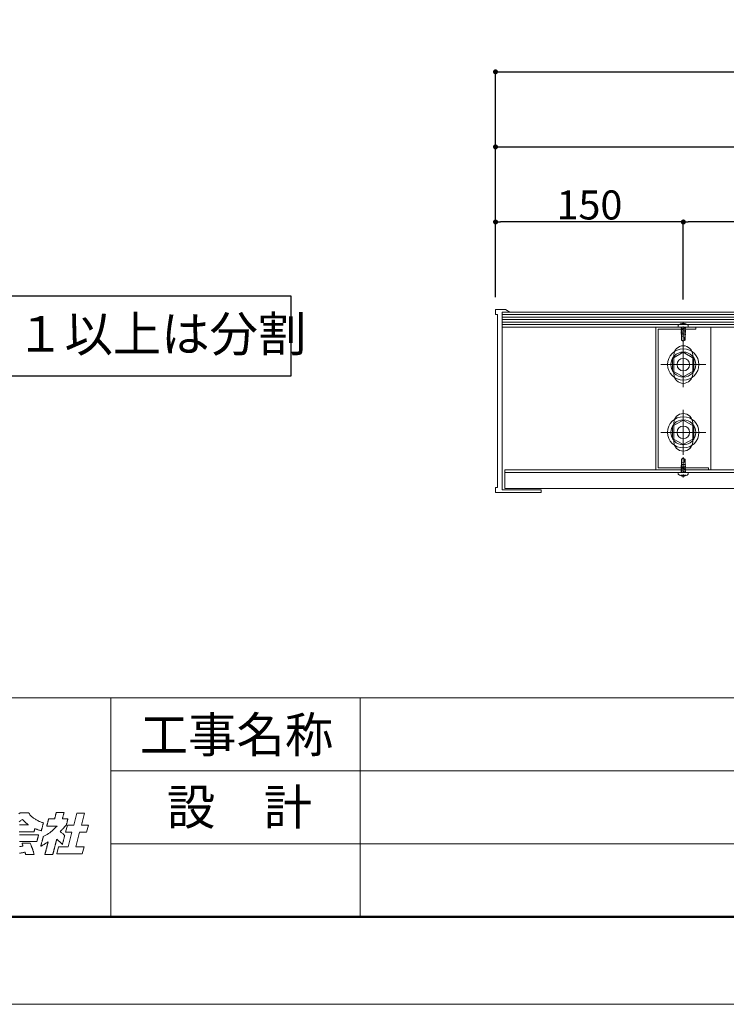
# Model space of a CAD drawing. Units: inches. Extents: x 0 to 1680, y 0 to 1188.
# Drawn here: x 282 to 564, y 0 to 394 of the extents above; entities that cross this region are included whole.
import ezdxf

# ---------------------------------------------------------------- set-up
doc = ezdxf.new("R2010")
doc.units = ezdxf.units.IN
doc.header["$MEASUREMENT"] = 0
doc.linetypes.add('CENTER1', pattern=[10, 6.25, -1.25, 1.25, -1.25])
doc.linetypes.add('CENTER2', pattern=[23, 20, -1, 1, -1])
doc.layers.get('DEFPOINTS').update_dxf_attribs({"lineweight": 9})
for name, color, linetype, lineweight in [('寸法線', 8, 'Continuous', 13), ('枠', 7, 'Continuous', 20), ('発泡', 7, 'Continuous', 9), ('ﾚｲﾔｰ1', 7, 'Continuous', 18), ('ﾚｲﾔｰ2', 7, 'Continuous', 18), ('ﾚｲﾔｰ3', 7, 'Continuous', 13)]:
    doc.layers.add(name, color=color, linetype=linetype, lineweight=lineweight)
doc.styles.add('Style1', font='ＭＳ ゴシック')
doc.styles.add('スタイル4', font='simplex.shx', dxfattribs={"bigfont": 'extfont2.shx'})
doc.dimstyles.new('A-DS1', dxfattribs={"dimtxt": 2.6, "dimasz": 1, "dimexe": 0, "dimexo": 0, "dimgap": 1, "dimtad": 1, "dimdec": 1, "dimdsep": 46, "dimtxsty": 'スタイル4', "dimblk": 'DOT', "dimcen": 0.09, "dimclrd": 256, "dimclre": 256, "dimclrt": 256, "dimadec": 1, "dimazin": 0, "dimtfac": 1, "dimtdec": 1, "dimtofl": 0, "dimtmove": 2, "dimatfit": 2, "dimldrblk": 'DOT', "dimfxl": 0, "dimtolj": 1, "dimtzin": 0, "dimarcsym": 0})

# ---------------------------------------------------------------- blocks, each defined once
blk = doc.blocks.new('_Dot')
at = {"color": 0, "linetype": 'ByBlock', "lineweight": -2}
blk.add_line((-0.5, 0), (-1, 0), dxfattribs=at)
at = {"color": 0, "linetype": 'ByBlock', "lineweight": 0, "const_width": 0.5}
blk.add_lwpolyline([(-0.25, 0, 1), (0.25, 0, 1)], format="xyb", close=True, dxfattribs=at)
blk = doc.blocks.new('*D52')
at = {"layer": 'DEFPOINTS', "color": 0, "linetype": 'Continuous', "ltscale": 10}
for p in [(1372.26, 372.67), (472.26, 282.67), (1372.26, 277.67)]:
    blk.add_point(p, dxfattribs=at)
at = {"layer": '寸法線', "linetype": 'Continuous', "lineweight": -2, "ltscale": 10}
for p, q in [((472.26, 287.67), (472.26, 372.67)), ((474.26, 372.67), (1370.26, 372.67)), ((1372.26, 282.67), (1372.26, 372.67))]:
    blk.add_line(p, q, dxfattribs=at)
at = {"layer": '寸法線', "linetype": 'Continuous', "lineweight": -2, "ltscale": 10, "xscale": 2, "yscale": 2, "zscale": 2, "rotation": 180}
blk.add_blockref('_Dot', (472.26, 372.67), dxfattribs=at)
at = {"layer": '寸法線', "linetype": 'Continuous', "lineweight": -2, "ltscale": 10, "xscale": 2, "yscale": 2, "zscale": 2}
blk.add_blockref('_Dot', (1372.26, 372.67), dxfattribs=at)
at = {"layer": '寸法線', "linetype": 'Continuous', "ltscale": 10, "insert": (922.26, 379.47), "char_height": 11.6, "attachment_point": 5, "style": 'スタイル4'}
blk.add_mtext('\\A1;庇Ｌ：2501～', dxfattribs=at)
blk = doc.blocks.new('*D55')
at = {"layer": 'DEFPOINTS', "color": 0, "linetype": 'Continuous', "ltscale": 10}
for p in [(547.26, 312.67), (547.26, 281.67), (847.26, 276.67)]:
    blk.add_point(p, dxfattribs=at)
at = {"layer": '寸法線', "linetype": 'Continuous', "lineweight": -2, "ltscale": 10}
for p, q in [((547.26, 286.67), (547.26, 312.67)), ((845.26, 312.67), (549.26, 312.67)), ((847.26, 281.67), (847.26, 312.67))]:
    blk.add_line(p, q, dxfattribs=at)
at = {"layer": '寸法線', "linetype": 'Continuous', "lineweight": -2, "ltscale": 10, "xscale": 2, "yscale": 2, "zscale": 2, "rotation": 180}
blk.add_blockref('_Dot', (547.26, 312.67), dxfattribs=at)
at = {"layer": '寸法線', "linetype": 'Continuous', "lineweight": -2, "ltscale": 10, "xscale": 2, "yscale": 2, "zscale": 2}
blk.add_blockref('_Dot', (847.26, 312.67), dxfattribs=at)
at = {"layer": '寸法線', "linetype": 'Continuous', "ltscale": 10, "insert": (697.26, 319.47), "char_height": 11.6, "attachment_point": 5, "style": 'スタイル4'}
blk.add_mtext('\\A1;＠600×ｎ', dxfattribs=at)
blk = doc.blocks.new('*D56')
at = {"layer": 'DEFPOINTS', "color": 0, "linetype": 'Continuous', "ltscale": 10}
for p in [(472.26, 312.67), (472.26, 277.67), (547.26, 276.67)]:
    blk.add_point(p, dxfattribs=at)
at = {"layer": '寸法線', "linetype": 'Continuous', "lineweight": -2, "ltscale": 10}
for p, q in [((472.26, 282.67), (472.26, 312.67)), ((545.26, 312.67), (474.26, 312.67)), ((547.26, 281.67), (547.26, 312.67))]:
    blk.add_line(p, q, dxfattribs=at)
at = {"layer": '寸法線', "linetype": 'Continuous', "lineweight": -2, "ltscale": 10, "xscale": 2, "yscale": 2, "zscale": 2, "rotation": 180}
blk.add_blockref('_Dot', (472.26, 312.67), dxfattribs=at)
at = {"layer": '寸法線', "linetype": 'Continuous', "lineweight": -2, "ltscale": 10, "xscale": 2, "yscale": 2, "zscale": 2}
blk.add_blockref('_Dot', (547.26, 312.67), dxfattribs=at)
at = {"layer": '寸法線', "linetype": 'Continuous', "ltscale": 10, "insert": (509.76, 319.47), "char_height": 11.6, "attachment_point": 5, "style": 'スタイル4'}
blk.add_mtext('\\A1;150', dxfattribs=at)
blk = doc.blocks.new('*D58')
at = {"layer": 'DEFPOINTS', "color": 0, "linetype": 'Continuous', "ltscale": 10}
for p in [(922.26, 342.67), (922.26, 281.05), (472.26, 277.67)]:
    blk.add_point(p, dxfattribs=at)
at = {"layer": '寸法線', "linetype": 'Continuous', "lineweight": -2, "ltscale": 10}
for p, q in [((472.26, 282.67), (472.26, 342.67)), ((474.26, 342.67), (920.26, 342.67)), ((922.26, 286.05), (922.26, 342.67))]:
    blk.add_line(p, q, dxfattribs=at)
at = {"layer": '寸法線', "linetype": 'Continuous', "lineweight": -2, "ltscale": 10, "xscale": 2, "yscale": 2, "zscale": 2, "rotation": 180}
blk.add_blockref('_Dot', (472.26, 342.67), dxfattribs=at)
at = {"layer": '寸法線', "linetype": 'Continuous', "lineweight": -2, "ltscale": 10, "xscale": 2, "yscale": 2, "zscale": 2}
blk.add_blockref('_Dot', (922.26, 342.67), dxfattribs=at)
at = {"layer": '寸法線', "linetype": 'Continuous', "ltscale": 10, "insert": (697.26, 349.47), "char_height": 11.6, "attachment_point": 5, "style": 'スタイル4'}
blk.add_mtext('\\A1;1251～2500', dxfattribs=at)
blk = doc.blocks.new('A$C8a816b80')
at = {"layer": '枠', "lineweight": 13}
for points in [[(129.11, 20.55), (129.38, 20.75), (129.38, 20.75), (129.38, 20.75), (129.39, 20.75), (129.39, 20.75), (129.4, 20.75), (129.42, 20.75), (129.43, 20.75), (129.45, 20.75), (129.47, 20.75), (129.49, 20.75), (129.51, 20.75), (129.53, 20.75), (129.56, 20.75), (129.58, 20.75), (129.61, 20.75), (129.64, 20.75), (129.7, 20.75), (129.77, 20.75), (129.84, 20.75), (129.91, 20.75), (129.99, 20.75), (130.07, 20.75), (130.23, 20.75), (130.38, 20.75), (130.46, 20.75), (130.54, 20.75), (130.61, 20.75), (130.68, 20.75), (130.75, 20.75), (130.81, 20.75), (130.84, 20.75), (130.87, 20.75), (130.89, 20.75), (130.92, 20.75), (130.94, 20.75), (130.97, 20.75), (130.99, 20.75), (131, 20.75), (131.02, 20.75), (131.03, 20.75), (131.05, 20.75), (131.06, 20.75), (131.07, 20.75), (131.07, 20.75), (131.08, 20.75), (131.08, 20.75), (131.13, 20.66), (131.18, 20.57), (131.23, 20.48), (131.29, 20.4), (131.34, 20.33), (131.41, 20.25), (131.47, 20.18), (131.54, 20.11), (131.62, 20.04), (131.71, 19.96), (131.8, 19.89), (131.9, 19.81), (132.01, 19.74), (132.13, 19.66), (132.26, 19.57), (132.4, 19.48), (132.57, 19.38), (132.72, 19.29), (132.87, 19.21), (133.01, 19.14), (133.15, 19.07), (133.28, 19.02), (133.42, 18.96), (133.55, 18.91), (133.69, 18.87), (133.84, 18.83), (133.99, 18.79), (133.99, 18.79), (133.99, 18.78), (133.99, 18.78), (133.99, 18.77), (133.98, 18.76), (133.98, 18.75), (133.98, 18.74), (133.97, 18.72), (133.97, 18.7), (133.96, 18.68), (133.96, 18.66), (133.95, 18.64), (133.95, 18.62), (133.94, 18.59), (133.93, 18.56), (133.93, 18.54), (133.91, 18.48), (133.89, 18.41), (133.88, 18.35), (133.86, 18.28), (133.84, 18.2), (133.82, 18.13), (133.78, 17.98), (133.74, 17.83), (133.72, 17.75), (133.71, 17.68), (133.69, 17.61), (133.67, 17.54), (133.65, 17.48), (133.64, 17.42), (133.63, 17.39), (133.62, 17.37), (133.62, 17.34), (133.61, 17.32), (133.61, 17.3), (133.6, 17.28), (133.6, 17.26), (133.59, 17.24), (133.59, 17.22), (133.58, 17.21), (133.58, 17.2), (133.58, 17.19), (133.58, 17.18), (133.57, 17.17), (133.57, 17.17), (133.57, 17.17), (133.43, 17.21), (133.31, 17.25), (133.19, 17.29), (133.08, 17.33), (132.97, 17.36), (132.86, 17.4), (132.76, 17.45), (132.65, 17.49), (132.54, 17.54), (132.42, 17.59), (132.29, 17.65), (132.29, 17.65), (132.29, 17.64), (132.29, 17.63), (132.28, 17.62), (132.27, 17.59), (132.26, 17.55), (132.25, 17.5), (132.24, 17.44), (132.21, 17.33), (132.18, 17.21), (132.16, 17.15), (132.15, 17.1), (132.14, 17.06), (132.13, 17.03), (132.13, 17.02), (132.13, 17.01), (132.12, 17.01), (132.12, 17), (132.12, 17), (132.12, 17), (132.12, 17), (132.12, 17), (132.12, 17), (132.11, 17), (132.11, 17), (132.11, 17), (132.1, 17), (132.1, 17), (132.09, 17), (132.09, 17), (132.08, 17), (132.07, 17), (132.06, 17), (132.06, 17), (132.05, 17), (132.04, 17), (132.03, 17), (132.02, 17), (132.01, 17), (132, 17), (131.99, 17), (131.98, 17), (131.96, 17), (131.95, 17), (131.94, 17), (131.93, 17), (131.91, 17), (131.9, 17), (131.88, 17), (131.87, 17), (131.85, 17), (131.84, 17), (131.82, 17), (131.8, 17), (131.79, 17), (131.77, 17), (131.75, 17), (131.73, 17), (131.71, 17), (131.7, 17), (131.68, 17), (131.66, 17), (131.64, 17), (131.62, 17), (131.6, 17), (131.57, 17), (131.53, 17), (131.49, 17), (131.44, 17), (131.39, 17), (131.35, 17), (131.3, 17), (131.25, 17), (131.19, 17), (131.14, 17), (131.09, 17), (131.03, 17), (130.98, 17), (130.92, 17), (130.86, 17), (130.8, 17), (130.75, 17), (130.68, 17), (130.62, 17), (130.56, 17), (130.5, 17), (130.44, 17), (130.37, 17), (130.31, 17), (130.24, 17), (130.18, 17), (130.11, 17), (130.05, 17), (129.98, 17), (129.91, 17), (129.84, 17), (129.71, 17), (129.57, 17), (129.43, 17), (129.15, 17)], [(129.23, 18.36), (129.38, 18.36), (129.52, 18.36), (129.66, 18.36), (129.8, 18.36), (129.87, 18.36), (129.94, 18.36), (130, 18.36), (130.07, 18.36), (130.14, 18.36), (130.2, 18.36), (130.27, 18.36), (130.33, 18.36), (130.39, 18.36), (130.45, 18.36), (130.5, 18.36), (130.56, 18.36), (130.61, 18.36), (130.66, 18.36), (130.7, 18.36), (130.73, 18.36), (130.75, 18.36), (130.77, 18.36), (130.79, 18.36), (130.81, 18.36), (130.83, 18.36), (130.85, 18.36), (130.87, 18.36), (130.88, 18.36), (130.9, 18.36), (130.91, 18.36), (130.93, 18.36), (130.94, 18.36), (130.95, 18.36), (130.96, 18.36), (130.98, 18.36), (130.99, 18.36), (130.99, 18.36), (131, 18.36), (131.01, 18.36), (131.01, 18.36), (131.02, 18.36), (131.02, 18.36), (131.03, 18.36), (131.03, 18.36), (131.03, 18.36), (130.9, 18.45), (130.79, 18.53), (130.68, 18.62), (130.57, 18.7), (130.47, 18.79), (130.37, 18.88), (130.27, 18.98), (130.16, 19.08), (130.05, 19.2), (129.94, 19.32), (129.81, 19.46), (129.68, 19.37), (129.56, 19.29), (129.44, 19.21), (129.33, 19.13), (129.12, 18.99)], [(129.19, 16.41), (129.38, 16.41), (129.57, 16.41), (129.66, 16.41), (129.75, 16.41), (129.85, 16.41), (129.94, 16.41), (130.03, 16.41), (130.12, 16.41), (130.21, 16.41), (130.3, 16.41), (130.39, 16.41), (130.48, 16.41), (130.57, 16.41), (130.66, 16.41), (130.74, 16.41), (130.83, 16.41), (130.91, 16.41), (131, 16.41), (131.04, 16.41), (131.08, 16.41), (131.12, 16.41), (131.16, 16.41), (131.2, 16.41), (131.24, 16.41), (131.28, 16.41), (131.32, 16.41), (131.36, 16.41), (131.4, 16.41), (131.44, 16.41), (131.48, 16.41), (131.52, 16.41), (131.56, 16.41), (131.59, 16.41), (131.63, 16.41), (131.67, 16.41), (131.7, 16.41), (131.74, 16.41), (131.77, 16.41), (131.81, 16.41), (131.84, 16.41), (131.88, 16.41), (131.91, 16.41), (131.95, 16.41), (131.98, 16.41), (132.01, 16.41), (132.05, 16.41), (132.08, 16.41), (132.11, 16.41), (132.14, 16.41), (132.17, 16.41), (132.2, 16.41), (132.23, 16.41), (132.26, 16.41), (132.29, 16.41), (132.32, 16.41), (132.35, 16.41), (132.37, 16.41), (132.4, 16.41), (132.43, 16.41), (132.45, 16.41), (132.48, 16.41), (132.51, 16.41), (132.53, 16.41), (132.55, 16.41), (132.58, 16.41), (132.6, 16.41), (132.62, 16.41), (132.65, 16.41), (132.67, 16.41), (132.69, 16.41), (132.71, 16.41), (132.73, 16.41), (132.75, 16.41), (132.77, 16.41), (132.78, 16.41), (132.8, 16.41), (132.82, 16.41), (132.84, 16.41), (132.85, 16.41), (132.87, 16.41), (132.88, 16.41), (132.9, 16.41), (132.91, 16.41), (132.92, 16.41), (132.93, 16.41), (132.94, 16.41), (132.96, 16.41), (132.97, 16.41), (132.98, 16.41), (132.98, 16.41), (132.99, 16.41), (133, 16.41), (133.01, 16.41), (133.01, 16.41), (133.02, 16.41), (133.02, 16.41), (133.03, 16.41), (133.03, 16.41), (133.03, 16.41), (133.03, 16.41), (133.04, 16.41), (133.04, 16.41), (133.04, 16.41), (133.03, 16.41), (133.03, 16.41), (133.03, 16.4), (133.03, 16.39), (133.03, 16.38), (133.02, 16.37), (133.02, 16.36), (133.02, 16.34), (133.01, 16.33), (133, 16.29), (132.99, 16.25), (132.98, 16.2), (132.97, 16.16), (132.95, 16.1), (132.94, 16.05), (132.93, 15.99), (132.91, 15.93), (132.89, 15.87), (132.86, 15.74), (132.83, 15.62), (132.81, 15.56), (132.8, 15.5), (132.78, 15.44), (132.77, 15.38), (132.76, 15.33), (132.74, 15.28), (132.73, 15.24), (132.72, 15.19), (132.71, 15.16), (132.71, 15.14), (132.7, 15.13), (132.7, 15.12), (132.7, 15.1), (132.69, 15.09), (132.69, 15.09), (132.69, 15.08), (132.69, 15.07), (132.69, 15.07), (132.69, 15.07), (132.69, 15.07), (132.68, 15.07), (132.68, 15.07), (132.68, 15.07), (132.67, 15.07), (132.66, 15.07), (132.65, 15.07), (132.64, 15.07), (132.62, 15.07), (132.61, 15.07), (132.59, 15.07), (132.58, 15.07), (132.56, 15.07), (132.54, 15.07), (132.51, 15.07), (132.49, 15.07), (132.47, 15.07), (132.44, 15.07), (132.42, 15.07), (132.39, 15.07), (132.36, 15.07), (132.33, 15.07), (132.3, 15.07), (132.27, 15.07), (132.23, 15.07), (132.2, 15.07), (132.16, 15.07), (132.13, 15.07), (132.09, 15.07), (132.05, 15.07), (132.01, 15.07), (131.98, 15.07), (131.93, 15.07), (131.89, 15.07), (131.85, 15.07), (131.81, 15.07), (131.76, 15.07), (131.72, 15.07), (131.68, 15.07), (131.63, 15.07), (131.58, 15.07), (131.54, 15.07), (131.49, 15.07), (131.44, 15.07), (131.39, 15.07), (131.34, 15.07), (131.29, 15.07), (131.24, 15.07), (131.14, 15.07), (131.04, 15.07), (130.94, 15.07), (130.83, 15.07), (130.73, 15.07), (130.62, 15.07), (130.41, 15.07), (130.19, 15.07), (130.09, 15.07), (129.98, 15.07), (129.88, 15.07), (129.77, 15.07), (129.67, 15.07), (129.57, 15.07), (129.52, 15.07), (129.47, 15.07), (129.42, 15.07), (129.37, 15.07), (129.32, 15.07), (129.28, 15.07), (129.23, 15.07)], [(129.25, 14.01), (129.31, 14.02), (129.43, 14.04), (129.55, 14.06), (129.66, 14.08), (129.78, 14.1), (129.84, 14.11), (129.9, 14.12), (129.9, 14.13), (129.9, 14.15), (129.89, 14.17), (129.88, 14.21), (129.86, 14.25), (129.85, 14.3), (129.82, 14.41), (129.78, 14.51), (129.77, 14.56), (129.76, 14.6), (129.75, 14.64), (129.74, 14.67), (129.73, 14.69), (129.73, 14.69), (129.73, 14.69), (129.73, 14.69), (129.74, 14.69), (129.75, 14.69), (129.76, 14.69), (129.77, 14.69), (129.78, 14.69), (129.8, 14.69), (129.82, 14.69), (129.84, 14.69), (129.86, 14.69), (129.88, 14.69), (129.9, 14.69), (129.93, 14.69), (129.96, 14.69), (129.98, 14.69), (130.04, 14.69), (130.11, 14.69), (130.18, 14.69), (130.25, 14.69), (130.32, 14.69), (130.39, 14.69), (130.55, 14.69), (130.7, 14.69), (130.77, 14.69), (130.85, 14.69), (130.92, 14.69), (130.99, 14.69), (131.05, 14.69), (131.11, 14.69), (131.14, 14.69), (131.16, 14.69), (131.19, 14.69), (131.21, 14.69), (131.24, 14.69), (131.26, 14.69), (131.28, 14.69), (131.29, 14.69), (131.31, 14.69), (131.32, 14.69), (131.34, 14.69), (131.35, 14.69), (131.35, 14.69), (131.36, 14.69), (131.36, 14.69), (131.36, 14.69), (131.41, 14.58), (131.45, 14.47), (131.49, 14.37), (131.53, 14.27), (131.57, 14.18), (131.6, 14.09), (131.63, 14), (131.66, 13.92), (131.69, 13.84), (131.72, 13.77), (131.75, 13.69), (131.78, 13.62), (131.8, 13.56), (131.82, 13.49), (131.85, 13.43), (131.87, 13.37), (131.91, 13.25), (131.95, 13.14), (131.98, 13.03), (132.01, 12.93), (132.08, 12.71), (132.11, 12.6), (132.14, 12.48), (132.14, 12.48), (132.14, 12.48), (132.13, 12.48), (132.12, 12.48), (132.11, 12.48), (132.1, 12.48), (132.09, 12.48), (132.07, 12.48), (132.05, 12.48), (132.03, 12.48), (132.01, 12.48), (131.98, 12.48), (131.96, 12.48), (131.93, 12.48), (131.9, 12.48), (131.87, 12.48), (131.84, 12.48), (131.81, 12.48), (131.74, 12.48), (131.67, 12.48), (131.6, 12.48), (131.52, 12.48), (131.44, 12.48), (131.28, 12.48), (131.12, 12.48), (131.04, 12.48), (130.97, 12.48), (130.89, 12.48), (130.82, 12.48), (130.75, 12.48), (130.72, 12.48), (130.69, 12.48), (130.66, 12.48), (130.63, 12.48), (130.61, 12.48), (130.58, 12.48), (130.56, 12.48), (130.53, 12.48), (130.51, 12.48), (130.5, 12.48), (130.48, 12.48), (130.46, 12.48), (130.45, 12.48), (130.44, 12.48), (130.43, 12.48), (130.43, 12.48), (130.42, 12.48), (130.42, 12.48), (130.42, 12.49), (130.42, 12.5), (130.41, 12.53), (130.41, 12.56), (130.39, 12.63), (130.37, 12.71), (130.35, 12.8), (130.34, 12.87), (130.33, 12.9), (130.33, 12.92), (130.32, 12.94), (130.32, 12.94), (130.19, 12.91), (130.06, 12.88), (129.93, 12.84), (129.8, 12.81), (129.68, 12.78), (129.55, 12.76), (129.42, 12.73), (129.35, 12.72), (129.28, 12.71), (129.22, 12.7)]]:
    blk.add_lwpolyline(points, dxfattribs=at)
for points in [[(136.71, 18.13), (136.71, 18.13), (136.71, 18.13), (136.7, 18.13), (136.69, 18.13), (136.68, 18.13), (136.66, 18.13), (136.64, 18.13), (136.62, 18.13), (136.6, 18.13), (136.58, 18.13), (136.55, 18.13), (136.52, 18.13), (136.49, 18.13), (136.46, 18.13), (136.43, 18.13), (136.39, 18.13), (136.35, 18.13), (136.32, 18.13), (136.28, 18.13), (136.24, 18.13), (136.19, 18.13), (136.15, 18.13), (136.06, 18.13), (135.97, 18.13), (135.88, 18.13), (135.68, 18.13), (135.49, 18.13), (135.4, 18.13), (135.31, 18.13), (135.22, 18.13), (135.18, 18.13), (135.13, 18.13), (135.09, 18.13), (135.05, 18.13), (135.02, 18.13), (134.98, 18.13), (134.94, 18.13), (134.91, 18.13), (134.88, 18.13), (134.85, 18.13), (134.82, 18.13), (134.79, 18.13), (134.77, 18.13), (134.75, 18.13), (134.73, 18.13), (134.71, 18.13), (134.69, 18.13), (134.68, 18.13), (134.67, 18.13), (134.66, 18.13), (134.66, 18.13), (134.66, 18.13), (134.66, 18.13), (134.66, 18.13), (134.66, 18.14), (134.66, 18.14), (134.66, 18.15), (134.67, 18.16), (134.67, 18.18), (134.67, 18.19), (134.68, 18.2), (134.68, 18.22), (134.69, 18.24), (134.69, 18.26), (134.7, 18.31), (134.72, 18.35), (134.73, 18.41), (134.75, 18.46), (134.76, 18.52), (134.78, 18.59), (134.79, 18.65), (134.81, 18.72), (134.85, 18.85), (134.88, 18.99), (134.9, 19.06), (134.91, 19.12), (134.93, 19.18), (134.95, 19.24), (134.96, 19.3), (134.98, 19.35), (134.99, 19.4), (135, 19.45), (135, 19.47), (135.01, 19.49), (135.01, 19.5), (135.02, 19.52), (135.02, 19.53), (135.02, 19.54), (135.03, 19.56), (135.03, 19.56), (135.03, 19.57), (135.03, 19.58), (135.03, 19.58), (135.03, 19.58), (135.03, 19.58), (135.04, 19.58), (135.05, 19.58), (135.06, 19.58), (135.09, 19.58), (135.11, 19.58), (135.14, 19.58), (135.18, 19.58), (135.22, 19.58), (135.26, 19.58), (135.31, 19.58), (135.36, 19.58), (135.41, 19.58), (135.52, 19.58), (135.63, 19.58), (135.74, 19.58), (135.85, 19.58), (135.9, 19.58), (135.95, 19.58), (136, 19.58), (136.04, 19.58), (136.08, 19.58), (136.12, 19.58), (136.15, 19.58), (136.18, 19.58), (136.2, 19.58), (136.22, 19.58), (136.23, 19.58), (136.23, 19.58), (136.23, 19.58), (136.23, 19.58), (136.23, 19.58), (136.23, 19.59), (136.24, 19.59), (136.24, 19.6), (136.24, 19.61), (136.24, 19.62), (136.25, 19.64), (136.25, 19.67), (136.26, 19.7), (136.27, 19.74), (136.28, 19.78), (136.3, 19.83), (136.31, 19.88), (136.32, 19.93), (136.34, 19.99), (136.37, 20.1), (136.4, 20.22), (136.43, 20.34), (136.46, 20.46), (136.47, 20.52), (136.49, 20.57), (136.5, 20.62), (136.51, 20.67), (136.52, 20.71), (136.53, 20.75), (136.54, 20.78), (136.55, 20.81), (136.55, 20.83), (136.56, 20.84), (136.56, 20.85), (136.56, 20.85), (136.56, 20.86), (136.56, 20.87), (136.56, 20.87), (136.57, 20.87), (136.57, 20.87), (136.57, 20.87), (136.58, 20.87), (136.58, 20.87), (136.59, 20.87), (136.6, 20.87), (136.62, 20.87), (136.63, 20.87), (136.65, 20.87), (136.67, 20.87), (136.69, 20.87), (136.71, 20.87), (136.73, 20.87), (136.76, 20.87), (136.81, 20.87), (136.86, 20.87), (136.92, 20.87), (136.99, 20.87), (137.06, 20.87), (137.12, 20.87), (137.2, 20.87), (137.34, 20.87), (137.48, 20.87), (137.56, 20.87), (137.62, 20.87), (137.69, 20.87), (137.76, 20.87), (137.82, 20.87), (137.87, 20.87), (137.93, 20.87), (137.95, 20.87), (137.97, 20.87), (137.99, 20.87), (138.01, 20.87), (138.03, 20.87), (138.05, 20.87), (138.06, 20.87), (138.08, 20.87), (138.09, 20.87), (138.1, 20.87), (138.11, 20.87), (138.11, 20.87), (138.11, 20.87), (138.12, 20.87), (138.11, 20.87), (138.11, 20.87), (138.11, 20.86), (138.11, 20.85), (138.11, 20.85), (138.11, 20.84), (138.1, 20.83), (138.1, 20.81), (138.09, 20.78), (138.08, 20.75), (138.07, 20.71), (138.06, 20.67), (138.05, 20.62), (138.04, 20.57), (138.02, 20.52), (138.01, 20.46), (137.98, 20.34), (137.95, 20.22), (137.92, 20.1), (137.89, 19.99), (137.87, 19.93), (137.86, 19.88), (137.85, 19.83), (137.83, 19.78), (137.82, 19.74), (137.81, 19.7), (137.8, 19.67), (137.8, 19.64), (137.79, 19.62), (137.79, 19.61), (137.79, 19.6), (137.79, 19.59), (137.78, 19.59), (137.78, 19.58), (137.78, 19.58), (137.78, 19.58), (137.78, 19.58), (137.79, 19.58), (137.81, 19.58), (137.83, 19.58), (137.85, 19.58), (137.88, 19.58), (137.92, 19.58), (137.95, 19.58), (137.99, 19.58), (138.04, 19.58), (138.08, 19.58), (138.13, 19.58), (138.23, 19.58), (138.33, 19.58), (138.44, 19.58), (138.54, 19.58), (138.58, 19.58), (138.63, 19.58), (138.67, 19.58), (138.71, 19.58), (138.75, 19.58), (138.78, 19.58), (138.81, 19.58), (138.84, 19.58), (138.86, 19.58), (138.87, 19.58), (138.88, 19.58), (138.88, 19.58), (138.88, 19.58), (138.88, 19.58), (138.88, 19.57), (138.88, 19.57), (138.88, 19.55), (138.87, 19.53), (138.86, 19.5), (138.86, 19.47), (138.85, 19.43), (138.83, 19.39), (138.82, 19.34), (138.81, 19.3), (138.8, 19.25), (138.78, 19.19), (138.76, 19.08), (138.73, 18.97), (138.7, 18.85), (138.67, 18.74), (138.65, 18.69), (138.64, 18.64), (138.63, 18.59), (138.62, 18.55), (138.61, 18.51), (138.6, 18.47), (138.59, 18.44), (138.58, 18.41), (138.58, 18.39), (138.57, 18.37), (138.57, 18.36), (138.57, 18.36), (138.57, 18.36), (138.57, 18.36), (138.49, 18.26), (138.41, 18.17), (138.27, 18.01), (137.99, 17.7), (137.84, 17.55), (137.77, 17.47), (137.68, 17.39), (137.6, 17.3), (137.51, 17.21), (137.41, 17.11), (137.31, 17), (137.38, 16.95), (137.45, 16.91), (137.51, 16.86), (137.56, 16.82), (137.66, 16.75), (137.76, 16.67), (137.86, 16.59), (137.91, 16.55), (137.97, 16.5), (138.03, 16.45), (138.09, 16.4), (138.17, 16.34), (138.25, 16.27), (138.25, 16.27), (138.25, 16.26), (138.24, 16.26), (138.24, 16.25), (138.24, 16.24), (138.23, 16.22), (138.23, 16.21), (138.23, 16.19), (138.22, 16.17), (138.22, 16.15), (138.21, 16.12), (138.2, 16.1), (138.2, 16.07), (138.19, 16.04), (138.18, 16.01), (138.17, 15.98), (138.16, 15.95), (138.16, 15.92), (138.15, 15.88), (138.14, 15.85), (138.12, 15.77), (138.1, 15.69), (138.08, 15.61), (138.06, 15.53), (138.01, 15.36), (137.97, 15.19), (137.95, 15.11), (137.93, 15.03), (137.91, 14.95), (137.89, 14.87), (137.88, 14.84), (137.87, 14.8), (137.86, 14.77), (137.85, 14.74), (137.84, 14.71), (137.83, 14.68), (137.83, 14.65), (137.82, 14.62), (137.81, 14.6), (137.81, 14.57), (137.8, 14.55), (137.8, 14.53), (137.79, 14.51), (137.79, 14.5), (137.79, 14.49), (137.78, 14.47), (137.78, 14.47), (137.78, 14.46), (137.78, 14.46), (137.78, 14.45), (137.7, 14.54), (137.62, 14.62), (137.55, 14.7), (137.48, 14.77), (137.35, 14.9), (137.22, 15.02), (137.09, 15.13), (136.96, 15.24), (136.81, 15.36), (136.73, 15.42), (136.65, 15.48), (136.65, 15.48), (136.65, 15.48), (136.65, 15.48), (136.64, 15.48), (136.64, 15.47), (136.64, 15.46), (136.64, 15.46), (136.64, 15.45), (136.64, 15.44), (136.63, 15.43), (136.63, 15.42), (136.63, 15.41), (136.62, 15.4), (136.62, 15.38), (136.62, 15.37), (136.61, 15.35), (136.61, 15.34), (136.6, 15.32), (136.6, 15.3), (136.59, 15.28), (136.59, 15.26), (136.58, 15.24), (136.58, 15.22), (136.57, 15.2), (136.57, 15.18), (136.56, 15.16), (136.56, 15.13), (136.55, 15.11), (136.54, 15.06), (136.52, 15.01), (136.51, 14.95), (136.49, 14.89), (136.48, 14.83), (136.46, 14.77), (136.45, 14.71), (136.43, 14.65), (136.41, 14.58), (136.4, 14.51), (136.38, 14.45), (136.36, 14.38), (136.34, 14.31), (136.32, 14.24), (136.29, 14.1), (136.25, 13.95), (136.21, 13.81), (136.18, 13.67), (136.16, 13.6), (136.14, 13.53), (136.12, 13.46), (136.1, 13.39), (136.09, 13.32), (136.07, 13.26), (136.05, 13.19), (136.04, 13.13), (136.02, 13.07), (136.01, 13.01), (135.99, 12.95), (135.98, 12.9), (135.96, 12.85), (135.95, 12.8), (135.94, 12.77), (135.94, 12.75), (135.93, 12.72), (135.93, 12.7), (135.92, 12.68), (135.92, 12.66), (135.91, 12.64), (135.91, 12.62), (135.9, 12.6), (135.9, 12.58), (135.89, 12.57), (135.89, 12.55), (135.88, 12.54), (135.88, 12.52), (135.88, 12.51), (135.87, 12.5), (135.87, 12.48), (135.87, 12.47), (135.86, 12.46), (135.86, 12.45), (135.86, 12.45), (135.86, 12.44), (135.86, 12.43), (135.86, 12.43), (135.85, 12.42), (135.85, 12.42), (135.85, 12.42), (135.85, 12.42), (135.85, 12.42), (135.85, 12.42), (135.84, 12.42), (135.84, 12.42), (135.83, 12.42), (135.81, 12.42), (135.8, 12.42), (135.79, 12.42), (135.77, 12.42), (135.75, 12.42), (135.73, 12.42), (135.71, 12.42), (135.68, 12.42), (135.66, 12.42), (135.61, 12.42), (135.55, 12.42), (135.49, 12.42), (135.42, 12.42), (135.35, 12.42), (135.28, 12.42), (135.21, 12.42), (135.06, 12.42), (134.92, 12.42), (134.85, 12.42), (134.78, 12.42), (134.71, 12.42), (134.64, 12.42), (134.58, 12.42), (134.52, 12.42), (134.47, 12.42), (134.44, 12.42), (134.42, 12.42), (134.4, 12.42), (134.38, 12.42), (134.36, 12.42), (134.34, 12.42), (134.33, 12.42), (134.31, 12.42), (134.3, 12.42), (134.29, 12.42), (134.29, 12.42), (134.28, 12.42), (134.28, 12.42), (134.28, 12.42), (134.28, 12.42), (134.28, 12.42), (134.28, 12.42), (134.28, 12.43), (134.28, 12.43), (134.28, 12.44), (134.28, 12.44), (134.28, 12.45), (134.29, 12.46), (134.29, 12.46), (134.29, 12.47), (134.29, 12.48), (134.29, 12.49), (134.3, 12.5), (134.3, 12.53), (134.31, 12.56), (134.32, 12.59), (134.33, 12.62), (134.34, 12.65), (134.35, 12.69), (134.36, 12.73), (134.37, 12.77), (134.38, 12.82), (134.39, 12.86), (134.4, 12.91), (134.42, 12.96), (134.43, 13.01), (134.44, 13.06), (134.46, 13.12), (134.47, 13.17), (134.48, 13.23), (134.5, 13.28), (134.51, 13.34), (134.54, 13.46), (134.57, 13.58), (134.61, 13.69), (134.64, 13.81), (134.67, 13.93), (134.7, 14.05), (134.71, 14.11), (134.73, 14.16), (134.74, 14.22), (134.75, 14.27), (134.77, 14.33), (134.78, 14.38), (134.79, 14.43), (134.81, 14.48), (134.82, 14.53), (134.83, 14.57), (134.84, 14.61), (134.85, 14.66), (134.86, 14.7), (134.87, 14.73), (134.88, 14.77), (134.89, 14.8), (134.9, 14.83), (134.91, 14.86), (134.91, 14.88), (134.92, 14.9), (134.92, 14.91), (134.92, 14.92), (134.92, 14.92), (134.93, 14.93), (134.93, 14.94), (134.93, 14.95), (134.93, 14.95), (134.93, 14.96), (134.93, 14.96), (134.93, 14.96), (134.93, 14.97), (134.93, 14.97), (134.93, 14.97), (134.88, 14.93), (134.83, 14.9), (134.73, 14.84), (134.64, 14.78), (134.56, 14.73), (134.48, 14.68), (134.41, 14.63), (134.26, 14.55), (134.19, 14.5), (134.11, 14.46), (134.02, 14.41), (133.93, 14.36), (133.83, 14.3), (133.78, 14.28), (133.72, 14.24), (133.66, 14.21), (133.6, 14.18), (133.54, 14.14), (133.47, 14.1), (133.47, 14.11), (133.47, 14.11), (133.47, 14.12), (133.47, 14.13), (133.47, 14.14), (133.48, 14.15), (133.48, 14.17), (133.49, 14.19), (133.49, 14.21), (133.5, 14.23), (133.5, 14.25), (133.51, 14.28), (133.52, 14.31), (133.53, 14.34), (133.53, 14.37), (133.54, 14.4), (133.55, 14.44), (133.56, 14.47), (133.57, 14.51), (133.58, 14.55), (133.6, 14.63), (133.62, 14.71), (133.64, 14.8), (133.67, 14.88), (133.71, 15.06), (133.76, 15.24), (133.78, 15.33), (133.8, 15.41), (133.83, 15.5), (133.85, 15.57), (133.86, 15.61), (133.86, 15.65), (133.87, 15.68), (133.88, 15.72), (133.89, 15.75), (133.9, 15.78), (133.91, 15.81), (133.91, 15.84), (133.92, 15.87), (133.93, 15.89), (133.93, 15.92), (133.94, 15.94), (133.94, 15.95), (133.95, 15.97), (133.95, 15.99), (133.95, 16), (133.96, 16.01), (133.96, 16.01), (133.96, 16.02), (133.96, 16.02), (134.22, 16.15), (134.47, 16.3), (134.73, 16.45), (134.98, 16.62), (135.24, 16.8), (135.49, 17), (135.74, 17.2), (135.99, 17.42), (136.23, 17.64), (136.47, 17.88)], [(139.68, 16.9), (138.4, 16.9), (138.77, 18.34), (140.06, 18.34), (140.67, 20.69), (142.2, 20.69), (141.59, 18.34), (142.97, 18.34), (142.6, 16.9), (141.22, 16.9), (140.47, 14.01), (142.1, 14.01), (141.74, 12.59), (136.65, 12.59), (137.02, 14.01), (138.94, 14.01)]]:
    blk.add_lwpolyline(points, close=True, dxfattribs=at)
at = {"layer": 'ﾚｲﾔｰ1', "color": 7, "linetype": 'Continuous'}
blk.add_lwpolyline([(0, 0), (147.43, 0), (147.43, 43.72), (0, 43.72)], close=True, dxfattribs=at)

msp = doc.modelspace()

# ---------------------------------------------------------------- linework, layer by layer
msp.add_lwpolyline([(143.725, 283.197), (390.497, 283.197), (390.497, 251.076), (143.725, 251.076)], close=True)
at = {"layer": 'DEFPOINTS'}
msp.add_lwpolyline([(0, 0), (1680, 0), (1680, 1188), (0, 1188)], close=True, dxfattribs=at)
at = {"layer": '枠', "linetype": 'Continuous'}
for p, q in [((23.64, 122.438), (1656.36, 122.438)), ((318.567, 122.438), (318.567, 34.971)), ((318.567, 122.438), (318.567, 34.971)), ((318.567, 122.438), (318.567, 34.971)), ((418.18, 122.438), (418.18, 34.971)), ((418.18, 122.438), (418.18, 34.971)), ((318.567, 93.283), (795.446, 93.283)), ((318.567, 64.127), (795.446, 64.127))]:
    msp.add_line(p, q, dxfattribs=at)
at = {"layer": '枠', "linetype": 'Continuous', "lineweight": 50}
msp.add_line((23.64, 34.971), (1656.36, 34.971), dxfattribs=at)
at = {"layer": '枠', "lineweight": 50}
msp.add_lwpolyline([(23.64, 1153.029), (1656.36, 1153.029), (1656.36, 34.971), (23.64, 34.971)], close=True, dxfattribs=at)
at = {"layer": '発泡', "color": 4, "linetype": 'Continuous', "lineweight": 5, "ltscale": 2}
for p, q in [((917.259, 275.675), (474.948, 275.675)), ((907.259, 274.675), (474.948, 274.675)), ((916.259, 273.675), (474.948, 273.675)), ((916.259, 272.675), (474.948, 272.675)), ((916.259, 271.675), (474.948, 271.675)), ((915.259, 270.675), (474.948, 270.675))]:
    msp.add_line(p, q, dxfattribs=at)
at = {"layer": 'ﾚｲﾔｰ1'}
for p, q in [((472.259, 277.675), (476.309, 277.675)), ((917.259, 276.675), (474.948, 276.675)), ((917.259, 275.675), (474.948, 275.675)), ((476.309, 277.675), (478.041, 276.675))]:
    msp.add_line(p, q, dxfattribs=at)
at = {"layer": 'ﾚｲﾔｰ1', "linetype": 'Continuous'}
for p, q in [((1368.569, 213.599), (475.948, 213.599)), ((475.948, 206.099), (475.948, 213.599)), ((475.948, 206.099), (475.948, 213.599)), ((475.948, 212.599), (1368.569, 212.599)), ((1368.569, 206.099), (475.948, 206.099))]:
    msp.add_line(p, q, dxfattribs=at)
at = {"layer": 'ﾚｲﾔｰ1'}
msp.add_lwpolyline([(490.448, 204.599), (484.375, 204.599), (484.375, 204.599), (476.098, 204.599), (476.098, 204.599), (472.248, 204.599), (472.248, 206.599), (473.009, 206.599), (473.009, 275.649), (472.259, 275.649), (472.259, 277.675), (476.309, 277.675), (478.041, 276.675), (474.948, 276.675), (474.948, 205.599), (485.348, 205.599), (485.348, 205.599), (490.448, 205.599), (490.448, 204.599)], dxfattribs=at)
at = {"layer": 'ﾚｲﾔｰ2', "color": 30, "linetype": 'Continuous'}
for p, q in [((558.259, 270.682), (536.259, 270.682)), ((536.259, 270.682), (536.259, 213.599)), ((552.259, 269.882), (537.259, 269.882)), ((537.259, 269.882), (537.259, 214.399)), ((552.259, 270.682), (552.259, 269.882)), ((558.259, 213.599), (558.259, 270.682)), ((543.509, 259.432), (543.509, 251.932)), ((543.509, 259.432), (543.509, 251.932)), ((551.009, 259.432), (551.009, 251.932)), ((551.009, 259.432), (551.009, 251.932)), ((543.509, 232.349), (543.509, 224.849)), ((551.009, 232.349), (551.009, 224.849)), ((536.259, 213.599), (558.259, 213.599)), ((537.259, 214.399), (557.259, 214.399)), ((557.259, 214.399), (557.259, 213.599))]:
    msp.add_line(p, q, dxfattribs=at)
at = {"layer": 'ﾚｲﾔｰ2', "color": 3, "linetype": 'CENTER2', "lineweight": 0}
for p, q in [((547.259, 246.672), (547.259, 264.692)), ((538.249, 255.682), (556.269, 255.682)), ((547.259, 219.589), (547.259, 237.609)), ((538.249, 228.599), (556.269, 228.599))]:
    msp.add_line(p, q, dxfattribs=at)
at = {"layer": 'ﾚｲﾔｰ2', "color": 30, "linetype": 'Continuous'}
for centre, start, end in [((547.259, 259.432), 0, 180), ((547.259, 251.932), 180, 0), ((547.259, 232.349), 0, 180), ((547.259, 224.849), 180, 0)]:
    msp.add_arc(centre, 3.75, start, end, dxfattribs=at)
at = {"layer": 'ﾚｲﾔｰ3', "color": 7, "linetype": 'Continuous'}
for p, q in [((546.259, 272.014), (546.259, 271.752)), ((547.009, 271.664), (547.009, 271.904)), ((547.009, 271.664), (547.509, 271.664)), ((547.509, 271.664), (547.509, 271.904)), ((548.259, 272.014), (548.259, 271.752)), ((545.259, 271.438), (545.259, 270.682)), ((549.259, 270.682), (545.259, 270.682)), ((547.259, 270.682), (546.259, 270.505)), ((548.259, 270.358), (546.259, 270.005)), ((548.259, 269.858), (546.259, 269.505)), ((548.259, 269.358), (546.259, 269.005)), ((548.259, 268.858), (546.259, 268.505)), ((548.259, 268.358), (546.259, 268.005)), ((546.509, 265.437), (546.509, 270.682)), ((547.259, 270.532), (547.109, 270.682)), ((547.259, 270.532), (547.409, 270.682)), ((548.259, 267.68), (547.259, 267.504)), ((548.009, 265.437), (548.009, 270.682)), ((549.259, 271.437), (549.259, 270.682)), ((548.009, 267.504), (546.509, 267.504)), ((547.759, 266.604), (546.509, 266.898)), ((547.259, 265.004), (546.509, 265.437)), ((547.259, 265.004), (548.009, 265.437)), ((547.759, 265.292), (547.759, 266.604)), ((547.259, 260.589), (543.009, 258.136)), ((551.509, 258.136), (547.259, 260.589)), ((543.009, 258.136), (543.009, 253.228)), ((551.509, 253.228), (551.509, 258.136)), ((543.009, 253.228), (547.259, 250.774)), ((543.009, 253.228), (547.259, 250.774)), ((547.259, 250.774), (551.509, 253.228)), ((547.259, 233.507), (543.009, 231.053)), ((551.509, 231.053), (547.259, 233.507)), ((543.009, 231.053), (543.009, 226.145)), ((551.509, 226.145), (551.509, 231.053)), ((543.009, 226.145), (547.259, 223.692)), ((543.009, 226.145), (547.259, 223.692)), ((547.259, 223.692), (551.509, 226.145)), ((547.259, 218.278), (546.509, 217.844)), ((546.509, 217.844), (546.509, 212.599)), ((547.759, 216.678), (546.509, 216.383)), ((547.259, 218.278), (548.009, 217.844)), ((547.759, 217.989), (547.759, 216.678)), ((548.009, 217.844), (548.009, 212.599)), ((545.259, 211.844), (545.259, 212.6)), ((549.259, 212.599), (545.259, 212.599)), ((548.259, 214.923), (546.259, 215.276)), ((548.259, 214.423), (546.259, 214.776)), ((548.259, 213.923), (546.259, 214.276)), ((548.259, 213.423), (546.259, 213.776)), ((548.259, 212.923), (546.259, 213.276)), ((547.259, 212.599), (546.259, 212.776)), ((548.009, 215.778), (546.509, 215.778)), ((547.259, 212.749), (547.109, 212.599)), ((548.259, 215.601), (547.259, 215.778)), ((547.259, 212.749), (547.409, 212.599)), ((549.259, 211.844), (549.259, 212.599)), ((546.259, 211.267), (546.259, 211.529)), ((547.009, 211.617), (547.509, 211.617)), ((547.009, 211.617), (547.009, 211.377)), ((547.509, 211.617), (547.509, 211.377)), ((548.259, 211.267), (548.259, 211.529))]:
    msp.add_line(p, q, dxfattribs=at)
at = {"layer": 'ﾚｲﾔｰ3', "color": 4, "linetype": 'CENTER1', "lineweight": 0}
for p, q in [((547.259, 264.59), (547.259, 272.774)), ((547.259, 218.691), (547.259, 210.507))]:
    msp.add_line(p, q, dxfattribs=at)
at = {"layer": 'ﾚｲﾔｰ3', "color": 7, "linetype": 'Continuous'}
for centre, radius in [((547.259, 255.682), 6.25), ((547.259, 255.682), 5), ((547.259, 255.682), 2.5), ((547.259, 228.599), 6.25), ((547.259, 228.599), 5), ((547.259, 228.599), 2.5)]:
    msp.add_circle(centre, radius, dxfattribs=at)
for centre, radius, start, end in [((547.259, 269.123), 3.059, 49.16722, 130.82782), ((547.259, 268.749), 3.165, 94.53119, 108.41852), ((547.259, 268.749), 3.165, 71.58135, 85.46927), ((547.259, 214.158), 3.059, 229.17218, 310.83278), ((547.259, 214.532), 3.165, 251.58148, 265.46881), ((547.259, 214.532), 3.165, 274.53073, 288.41865)]:
    msp.add_arc(centre, radius, start, end, dxfattribs=at)

# ---------------------------------------------------------------- block references
at = {"xscale": 2.000490557885715, "yscale": 2.000490557885715, "zscale": 2.000490557885715}
msp.add_blockref('A$C8a816b80', (23.64, 34.971), dxfattribs=at)

# ---------------------------------------------------------------- texts
at = {"layer": '枠'}
for s, height, style, p in [('庇Ｌ：２５０１以上は分割', 14.15851, 'スタイル4', (164.903, 260.855)), ('工事名称', 14.1613, 'Style1', (330.184, 100.657)), ('設\u3000計', 14.1613, 'Style1', (341.025, 71.707))]:
    msp.add_text(s, height=height, dxfattribs=dict(at, style=style)).set_placement(p)

# ---------------------------------------------------------------- dimensions: what is measured, and where the dimension line sits
at = {"layer": '寸法線', "linetype": 'Continuous', "ltscale": 10}
for base, p1, p2, text, picture, middle in [((1372.259, 372.675), (472.259, 282.675), (1372.259, 277.675), '庇Ｌ：2501～', '*D52', (922.259, 379.475)), ((922.259, 342.675), (472.259, 277.675), (922.259, 281.053), '1251～2500', '*D58', (697.259, 349.475)), ((547.259, 312.675), (847.259, 276.675), (547.259, 281.675), '＠600×ｎ', '*D55', (697.259, 319.475))]:
    dim = msp.add_linear_dim(base=base, p1=p1, p2=p2, text=text, dimstyle='A-DS1', override={"dimtxt": 11.6, "dimasz": 2, "dimexo": 5, "dimlfac": 2, "dimtofl": 1, "dimtmove": 0, "dimatfit": 3}, dxfattribs=at)
    dim.commit()
    dim.dimension.update_dxf_attribs({"geometry": picture, "text_midpoint": middle})
dim = msp.add_linear_dim(base=(472.259, 312.675), p1=(547.259, 276.675), p2=(472.259, 277.675), dimstyle='A-DS1', override={"dimtxt": 11.6, "dimasz": 2, "dimexo": 5, "dimlfac": 2, "dimtofl": 1, "dimtmove": 0, "dimatfit": 3}, dxfattribs=at)
dim.commit()
dim.dimension.update_dxf_attribs({"geometry": '*D56', "text_midpoint": (509.759, 319.475)})

doc.saveas('drawing.dxf')
